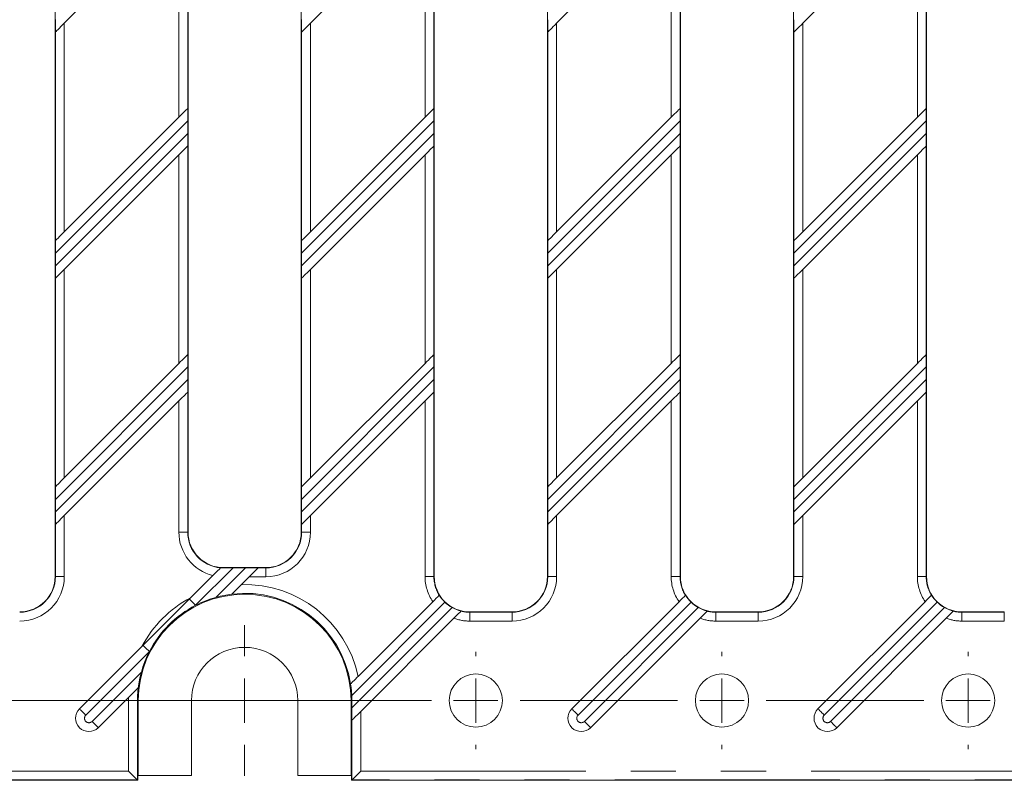
# Model space of a CAD drawing. Units: millimetres. Extents: x 0 to 420, y 0 to 297.
# Drawn here: x 111 to 139, y 106 to 127 of the extents above; entities that cross this region are included whole.
import ezdxf

# ---------------------------------------------------------------- set-up
doc = ezdxf.new("R2010")
doc.units = ezdxf.units.MM
doc.linetypes.add('CENTERX2', pattern=[20.32, 12.7, -2.54, 2.54, -2.54])
doc.linetypes.add('PHANTOM', pattern=[12.7, 6.35, -1.27, 1.27, -1.27, 1.27, -1.27])
doc.styles.add('SLDTEXTSTYLE3', font='TXT', dxfattribs={"width": 0.75})
doc.dimstyles.new('SLDDIMSTYLE0', dxfattribs={"dimtxt": 3.5, "dimasz": 3.302, "dimexe": 0, "dimexo": 0.0625, "dimgap": 0.875, "dimtad": 2, "dimlfac": 4, "dimrnd": 1e-09, "dimzin": 12, "dimdsep": 46, "dimtxsty": 'SLDTEXTSTYLE3', "dimsah": 1, "dimcen": 0.09, "dimadec": 0, "dimazin": 3, "dimtfac": 1, "dimtofl": 0, "dimtmove": 0, "dimatfit": 3, "dimfxl": 1, "dimfrac": 2, "dimtolj": 1, "dimtzin": 12, "dimarcsym": 0})

# ---------------------------------------------------------------- blocks, each defined once
blk = doc.blocks.new('_D_3')
at = {"color": 7, "linetype": 'Continuous', "lineweight": 0}
for p, q in [((115.471, 150.761), (92.141, 150.761)), ((93.141, 150.761), (93.141, 108.261)), ((115.471, 108.261), (92.141, 108.261))]:
    blk.add_line(p, q, dxfattribs=at)
for points in [[(93.141, 150.761), (92.633, 147.459), (93.649, 147.459)], [(93.141, 108.261), (93.649, 111.563), (92.633, 111.563)]]:
    blk.add_solid(points, dxfattribs=at)
at = {"color": 7, "linetype": 'Continuous', "lineweight": 0, "insert": (88.63, 124.246, 3.775), "char_height": 3.5, "attachment_point": 1, "rotation": 90, "style": 'SLDTEXTSTYLE3'}
blk.add_mtext('170', dxfattribs=at)
blk = doc.blocks.new('SW_CENTERMARKSYMBOL_1')
at = {"color": 0, "linetype": 'Continuous', "lineweight": 0}
for p, q in [((13.885, 1.25), (13.885, 1.375)), ((20.8275, 1.25), (20.8275, 1.375)), ((27.77, 1.25), (27.77, 1.375)), ((13.885, 0), (13.885, 0.625)), ((20.8275, 0), (20.8275, 0.625)), ((27.77, 0), (27.77, 0.625)), ((13.885, 0), (13.26, 0)), ((13.885, 0), (13.885, -0.625)), ((13.885, 0), (14.51, 0)), ((20.8275, 0), (20.2025, 0)), ((20.8275, 0), (20.8275, -0.625)), ((20.8275, 0), (21.4525, 0)), ((27.77, 0), (27.145, 0)), ((27.77, 0), (27.77, -0.625)), ((27.77, 0), (28.395, 0)), ((13.885, -1.25), (13.885, -1.375)), ((20.8275, -1.25), (20.8275, -1.375)), ((27.77, -1.25), (27.77, -1.375))]:
    blk.add_line(p, q, dxfattribs=at)
at = {"color": 0, "linetype": 'CENTERX2', "lineweight": 0}
for p, q in [((12.635, 0), (1.25, 0)), ((19.5775, 0), (15.135, 0)), ((26.52, 0), (22.0775, 0))]:
    blk.add_line(p, q, dxfattribs=at)
blk = doc.blocks.new('SW_CENTERMARKSYMBOL_4')
at = {"color": 0, "linetype": 'Continuous', "lineweight": 0}
for p, q in [((0, 1.25), (0, 2.125)), ((0, 0), (0, 0.625)), ((-1.25, 0), (-2.125, 0)), ((0, 0), (-0.625, 0)), ((0, 0), (0, -0.625)), ((0, 0), (0.625, 0)), ((1.25, 0), (2.125, 0)), ((0, -1.25), (0, -2.125))]:
    blk.add_line(p, q, dxfattribs=at)

msp = doc.modelspace()

# ---------------------------------------------------------------- linework, layer by layer
at = {"color": 8, "linetype": 'PHANTOM', "lineweight": 0}
for p, q in [((115.9911, 130.847), (115.9911, 124.9652)), ((122.9336, 130.847), (122.9336, 124.9639)), ((129.8761, 130.8458), (129.8761, 124.9639)), ((136.8186, 130.8458), (136.8186, 124.9639)), ((115.7411, 124.7152), (115.7411, 130.5971)), ((122.6836, 124.7139), (122.6836, 130.5971)), ((129.6261, 124.7139), (129.6261, 130.5958)), ((136.5686, 124.7139), (136.5686, 130.5958)), ((112.5098, 127.3658), (112.5098, 121.4839)), ((119.4523, 127.3658), (119.4523, 121.4826)), ((126.3948, 127.3645), (126.3948, 121.4826)), ((133.3373, 127.3645), (133.3373, 121.4826)), ((112.2598, 121.2339), (112.2598, 127.1158)), ((119.2023, 121.2327), (119.2023, 127.1158)), ((126.1448, 121.2327), (126.1448, 127.1145)), ((133.0873, 121.2327), (133.0873, 127.1145)), ((115.9933, 124.6139), (112.2576, 120.8782)), ((122.9358, 124.6126), (119.2001, 120.8769)), ((129.8783, 124.6126), (126.1426, 120.8769)), ((136.8208, 124.6126), (133.0851, 120.8769)), ((112.2576, 120.5246), (115.9933, 124.2603)), ((119.2001, 120.5233), (122.9358, 124.259)), ((126.1426, 120.5233), (129.8783, 124.259)), ((133.0851, 120.5233), (136.8208, 124.259)), ((115.9911, 123.9045), (115.9911, 118.0214)), ((122.9336, 123.9033), (122.9336, 118.0214)), ((129.8761, 123.9033), (129.8761, 118.0214)), ((136.8186, 123.9033), (136.8186, 118.0214)), ((115.7411, 117.7714), (115.7411, 123.6546)), ((122.6836, 117.7714), (122.6836, 123.6533)), ((129.6261, 117.7714), (129.6261, 123.6533)), ((136.5686, 117.7714), (136.5686, 123.6533)), ((112.5098, 120.4233), (112.5098, 114.5401)), ((119.4523, 120.422), (119.4523, 114.5401)), ((126.3948, 120.422), (126.3948, 114.5401)), ((133.3373, 120.422), (133.3373, 114.5401)), ((112.2598, 114.2902), (112.2598, 120.1733)), ((119.2023, 114.2902), (119.2023, 120.172)), ((126.1448, 114.2902), (126.1448, 120.172)), ((133.0873, 114.2902), (133.0873, 120.172)), ((115.9933, 117.6701), (112.2576, 113.9344)), ((122.9358, 117.6701), (119.2001, 113.9344)), ((129.8783, 117.6701), (126.1426, 113.9344)), ((136.8208, 117.6701), (133.0851, 113.9344)), ((112.2576, 113.5808), (115.9933, 117.3165)), ((119.2001, 113.5808), (122.9358, 117.3165)), ((126.1426, 113.5808), (129.8783, 117.3165)), ((133.0851, 113.5808), (136.8208, 117.3165)), ((115.9911, 116.9608), (115.9911, 113.0111)), ((122.9336, 116.9608), (122.9336, 111.7611)), ((129.8761, 116.9608), (129.8761, 111.7611)), ((136.8186, 116.9608), (136.8186, 111.7611)), ((115.7411, 113.0111), (115.7411, 116.7108)), ((122.6836, 111.7611), (122.6836, 116.7108)), ((129.6261, 111.7611), (129.6261, 116.7108)), ((136.5686, 111.7611), (136.5686, 116.7108)), ((112.5098, 113.4795), (112.5098, 111.7611)), ((119.4523, 113.4795), (119.4523, 113.0111)), ((126.3948, 113.4795), (126.3948, 111.7611)), ((133.3373, 113.4795), (133.3373, 111.7611)), ((112.2598, 111.7611), (112.2598, 113.2295)), ((119.2023, 113.0111), (119.2023, 113.2295)), ((126.1448, 111.7611), (126.1448, 113.2295)), ((133.0873, 111.7611), (133.0873, 113.2295)), ((115.9911, 113.0111), (115.7411, 113.0111)), ((115.9911, 113.0111), (115.9998, 113.0111)), ((119.2023, 113.0111), (119.1936, 113.0111)), ((119.4523, 113.0111), (119.2023, 113.0111)), ((117.2703, 112.0046), (116.2142, 110.9484)), ((116.7938, 111.1745), (117.6239, 112.0046)), ((116.9998, 112.0038), (116.9998, 112.0111)), ((117.9752, 112.0024), (118.1936, 112.0024)), ((118.1936, 112.0024), (118.1936, 112.0111)), ((118.1936, 111.7524), (118.1936, 112.0024)), ((112.2598, 111.7611), (112.2511, 111.7611)), ((112.5098, 111.7611), (112.2598, 111.7611)), ((118.1936, 111.7524), (117.7252, 111.7524)), ((122.9336, 111.7611), (122.6836, 111.7611)), ((122.9336, 111.7611), (122.9423, 111.7611)), ((126.1448, 111.7611), (126.1361, 111.7611)), ((126.3948, 111.7611), (126.1448, 111.7611)), ((129.8761, 111.7611), (129.6261, 111.7611)), ((129.8761, 111.7611), (129.8848, 111.7611)), ((133.0873, 111.7611), (133.0786, 111.7611)), ((133.3373, 111.7611), (133.0873, 111.7611)), ((136.8186, 111.7611), (136.5686, 111.7611)), ((136.8186, 111.7611), (136.8273, 111.7611)), ((123.2442, 111.036), (120.6144, 108.4062)), ((120.6179, 108.0561), (123.4468, 110.885)), ((130.1867, 111.036), (127.0002, 107.8495)), ((127.177, 107.6727), (130.3893, 110.885)), ((137.129, 111.0362), (133.9423, 107.8495)), ((134.119, 107.6727), (137.3315, 110.8852)), ((123.9423, 110.7524), (123.9423, 110.7611)), ((123.9423, 110.7524), (123.9423, 110.5024)), ((123.9423, 110.7524), (125.1361, 110.7524)), ((125.1361, 110.7524), (125.1361, 110.7611)), ((125.1361, 110.7524), (125.1361, 110.5024)), ((130.8848, 110.7524), (130.8848, 110.7611)), ((130.8848, 110.7524), (130.8848, 110.5024)), ((130.8848, 110.7524), (132.0786, 110.7524)), ((132.0786, 110.7524), (132.0786, 110.7611)), ((132.0786, 110.7524), (132.0786, 110.5024)), ((137.8273, 110.7524), (137.8273, 110.7611)), ((137.8273, 110.7524), (137.8273, 110.5024)), ((137.8273, 110.7524), (139.0211, 110.7524)), ((139.0211, 110.7524), (139.0211, 110.7611)), ((139.0211, 110.7524), (139.0211, 110.5024)), ((125.1361, 110.5024), (123.9423, 110.5024)), ((132.0786, 110.5024), (130.8848, 110.5024)), ((139.0211, 110.5024), (137.8273, 110.5024)), ((114.9088, 109.643), (113.1152, 107.8495)), ((113.292, 107.6727), (114.6827, 109.0634)), ((114.3221, 108.2611), (114.5721, 108.2611)), ((114.3221, 106.2699), (114.3221, 108.2611)), ((114.5721, 108.2611), (114.5721, 106.0199)), ((114.5721, 108.2611), (114.5961, 108.2611)), ((120.6179, 108.2611), (120.5961, 108.2611)), ((120.8701, 107.9548), (120.8701, 106.2699)), ((120.6201, 106.0199), (120.6201, 107.7048)), ((97.1348, 106.2699), (114.3221, 106.2699)), ((120.8701, 106.2699), (197.6321, 106.2699)), ((114.5721, 106.0199), (96.8848, 106.0199)), ((197.8821, 106.0199), (120.6201, 106.0199))]:
    msp.add_line(p, q, dxfattribs=at)
at = {"color": 7, "linetype": 'Continuous', "lineweight": 15}
for p, q in [((112.5098, 127.3658), (115.7411, 130.5971)), ((119.4523, 127.3658), (122.6836, 130.5971)), ((126.3948, 127.3645), (129.6261, 130.5958)), ((133.3373, 127.3645), (136.5686, 130.5958)), ((112.2511, 111.7611), (112.2511, 128.5111)), ((115.9998, 128.5111), (115.9998, 113.0111)), ((119.1936, 113.0111), (119.1936, 128.5111)), ((122.9423, 128.5111), (122.9423, 111.7611)), ((126.1361, 111.7611), (126.1361, 128.5111)), ((129.8848, 128.5111), (129.8848, 111.7611)), ((133.0786, 111.7611), (133.0786, 128.5111)), ((136.8273, 128.5111), (136.8273, 111.7611)), ((112.2598, 127.1158), (112.2598, 127.1158)), ((119.2023, 127.1158), (119.2023, 127.1158)), ((126.1448, 127.1145), (126.1448, 127.1145)), ((133.0873, 127.1145), (133.0873, 127.1145)), ((115.9911, 124.9652), (115.9911, 124.9652)), ((115.7411, 124.7152), (112.5098, 121.4839)), ((122.6836, 124.7139), (119.4523, 121.4826)), ((122.9336, 124.9639), (122.9336, 124.9639)), ((129.6261, 124.7139), (126.3948, 121.4826)), ((129.8761, 124.9639), (129.8761, 124.9639)), ((136.5686, 124.7139), (133.3373, 121.4826)), ((136.8186, 124.9639), (136.8186, 124.9639)), ((115.9933, 124.2603), (115.9933, 124.6139)), ((122.9358, 124.259), (122.9358, 124.6126)), ((129.8783, 124.259), (129.8783, 124.6126)), ((136.8208, 124.259), (136.8208, 124.6126)), ((115.9911, 123.9045), (115.9911, 123.9046)), ((122.9336, 123.9033), (122.9336, 123.9033)), ((129.8761, 123.9033), (129.8761, 123.9033)), ((136.8186, 123.9033), (136.8186, 123.9033)), ((112.5098, 120.4233), (115.7411, 123.6546)), ((119.4523, 120.422), (122.6836, 123.6533)), ((126.3948, 120.422), (129.6261, 123.6533)), ((133.3373, 120.422), (136.5686, 123.6533)), ((112.2598, 121.2339), (112.2598, 121.2339)), ((119.2023, 121.2327), (119.2023, 121.2326)), ((126.1448, 121.2327), (126.1448, 121.2326)), ((133.0873, 121.2327), (133.0873, 121.2326)), ((112.2576, 120.8782), (112.2576, 120.5246)), ((119.2001, 120.8769), (119.2001, 120.5233)), ((126.1426, 120.8769), (126.1426, 120.5233)), ((133.0851, 120.8769), (133.0851, 120.5233)), ((112.2598, 120.1733), (112.2598, 120.1733)), ((119.2023, 120.172), (119.2023, 120.172)), ((126.1448, 120.172), (126.1448, 120.172)), ((133.0873, 120.172), (133.0873, 120.172)), ((115.7411, 117.7714), (112.5098, 114.5401)), ((115.9911, 118.0214), (115.9911, 118.0214)), ((122.6836, 117.7714), (119.4523, 114.5401)), ((122.9336, 118.0214), (122.9336, 118.0214)), ((129.6261, 117.7714), (126.3948, 114.5401)), ((129.8761, 118.0214), (129.8761, 118.0214)), ((136.5686, 117.7714), (133.3373, 114.5401)), ((136.8186, 118.0214), (136.8186, 118.0214)), ((115.9933, 117.3165), (115.9933, 117.6701)), ((122.9358, 117.3165), (122.9358, 117.6701)), ((129.8783, 117.3165), (129.8783, 117.6701)), ((136.8208, 117.3165), (136.8208, 117.6701)), ((115.9911, 116.9608), (115.9911, 116.9608)), ((122.9336, 116.9608), (122.9336, 116.9608)), ((129.8761, 116.9608), (129.8761, 116.9608)), ((136.8186, 116.9608), (136.8186, 116.9608)), ((112.5098, 113.4795), (115.7411, 116.7108)), ((119.4523, 113.4795), (122.6836, 116.7108)), ((126.3948, 113.4795), (129.6261, 116.7108)), ((133.3373, 113.4795), (136.5686, 116.7108)), ((112.2598, 114.2902), (112.2598, 114.2901)), ((119.2023, 114.2902), (119.2023, 114.2901)), ((126.1448, 114.2902), (126.1448, 114.2901)), ((133.0873, 114.2902), (133.0873, 114.2901)), ((112.2576, 113.9344), (112.2576, 113.5808)), ((119.2001, 113.9344), (119.2001, 113.5808)), ((126.1426, 113.9344), (126.1426, 113.5808)), ((133.0851, 113.9344), (133.0851, 113.5808)), ((133.0873, 113.2295), (133.3373, 113.4795)), ((112.2598, 113.2295), (112.2598, 113.2295)), ((119.2023, 113.2295), (119.2023, 113.2295)), ((126.1448, 113.2295), (126.1448, 113.2295)), ((133.0873, 113.2295), (133.0873, 113.2295)), ((118.1936, 112.0111), (116.9998, 112.0111)), ((117.2703, 112.0046), (117.6239, 112.0046)), ((117.9752, 112.0024), (117.9752, 112.0024)), ((116.7006, 111.7885), (116.0697, 111.1576)), ((117.5067, 111.5339), (117.7252, 111.7524)), ((116.0697, 111.1576), (114.6996, 109.7875)), ((117.2365, 111.2637), (117.2365, 111.2637)), ((122.9041, 111.0494), (120.7982, 108.9435)), ((129.8466, 111.0494), (126.8235, 108.0263)), ((136.7889, 111.0497), (133.7655, 108.0263)), ((120.8701, 107.9548), (123.4985, 110.5832)), ((123.6978, 110.7825), (123.6978, 110.7825)), ((123.9423, 110.7611), (125.1361, 110.7611)), ((127.3538, 107.496), (130.441, 110.5832)), ((130.6403, 110.7825), (130.6403, 110.7825)), ((130.8848, 110.7611), (132.0786, 110.7611)), ((134.2958, 107.496), (137.3832, 110.5833)), ((137.5824, 110.7826), (137.5824, 110.7826)), ((137.8273, 110.7611), (139.0211, 110.7611)), ((114.6996, 109.7875), (112.9385, 108.0263)), ((114.5935, 108.6207), (114.5935, 108.6207)), ((120.5837, 108.729), (120.5837, 108.729)), ((113.4688, 107.496), (114.3233, 108.3505)), ((114.5961, 108.2611), (114.5961, 106.1514)), ((116.0961, 108.2611), (116.0961, 106.1514)), ((119.0961, 108.2611), (119.0961, 106.1514)), ((120.5961, 106.1514), (120.5961, 108.2611)), ((120.6179, 108.2611), (120.6179, 108.0561)), ((120.6201, 107.7047), (120.6201, 107.7048)), ((114.5961, 106.1514), (114.5808, 106.1361)), ((114.5808, 106.0111), (114.5808, 106.1361)), ((114.5961, 106.1514), (116.0961, 106.1514)), ((119.0961, 106.1514), (120.5961, 106.1514)), ((120.6114, 106.1361), (120.5961, 106.1514)), ((120.6114, 106.1361), (120.6114, 106.0111)), ((96.8761, 106.0111), (114.5808, 106.0111)), ((114.5721, 106.0199), (114.5808, 106.0111)), ((120.6114, 106.0111), (120.6201, 106.0199)), ((120.6114, 106.0111), (197.8908, 106.0111))]:
    msp.add_line(p, q, dxfattribs=at)
at = {"color": 7, "linetype": 'Continuous', "lineweight": 15, "flags": 128}
for points in [[(112.2598, 127.1158), (112.265, 127.121), (112.2795, 127.1354), (112.3027, 127.1587), (112.3338, 127.1898), (112.3716, 127.2276), (112.4147, 127.2706), (112.4613, 127.3173), (112.5098, 127.3658)], [(119.2023, 127.1158), (119.2075, 127.121), (119.222, 127.1354), (119.2452, 127.1587), (119.2763, 127.1898), (119.3141, 127.2276), (119.3572, 127.2706), (119.4038, 127.3173), (119.4523, 127.3658)], [(126.1448, 127.1145), (126.15, 127.1197), (126.1645, 127.1341), (126.1877, 127.1574), (126.2188, 127.1885), (126.2566, 127.2263), (126.2997, 127.2693), (126.3463, 127.316), (126.3948, 127.3645)], [(133.0873, 127.1145), (133.0925, 127.1197), (133.107, 127.1341), (133.1302, 127.1574), (133.1613, 127.1885), (133.1991, 127.2263), (133.2422, 127.2693), (133.2888, 127.316), (133.3373, 127.3645)], [(115.9911, 124.9652), (115.9859, 124.96), (115.9714, 124.9456), (115.9482, 124.9223), (115.9171, 124.8912), (115.8793, 124.8534), (115.8363, 124.8104), (115.7896, 124.7637), (115.7411, 124.7152)], [(122.9336, 124.9639), (122.9284, 124.9587), (122.9139, 124.9443), (122.8907, 124.921), (122.8596, 124.8899), (122.8218, 124.8521), (122.7788, 124.8091), (122.7321, 124.7624), (122.6836, 124.7139)], [(129.8761, 124.9639), (129.8709, 124.9587), (129.8564, 124.9443), (129.8332, 124.921), (129.8021, 124.8899), (129.7643, 124.8521), (129.7213, 124.8091), (129.6746, 124.7624), (129.6261, 124.7139)], [(136.8186, 124.9639), (136.8134, 124.9587), (136.7989, 124.9443), (136.7757, 124.921), (136.7446, 124.8899), (136.7068, 124.8521), (136.6638, 124.8091), (136.6171, 124.7624), (136.5686, 124.7139)], [(115.7411, 123.6546), (115.7896, 123.7031), (115.8363, 123.7497), (115.8793, 123.7928), (115.9171, 123.8306), (115.9482, 123.8617), (115.9714, 123.8849), (115.9859, 123.8994), (115.9911, 123.9045)], [(122.6836, 123.6533), (122.7321, 123.7018), (122.7788, 123.7484), (122.8218, 123.7915), (122.8596, 123.8293), (122.8907, 123.8604), (122.9139, 123.8836), (122.9284, 123.8981), (122.9336, 123.9033)], [(129.6261, 123.6533), (129.6746, 123.7018), (129.7213, 123.7484), (129.7643, 123.7915), (129.8021, 123.8293), (129.8332, 123.8604), (129.8564, 123.8836), (129.8709, 123.8981), (129.8761, 123.9033)], [(136.5686, 123.6533), (136.6171, 123.7018), (136.6638, 123.7484), (136.7068, 123.7915), (136.7446, 123.8293), (136.7757, 123.8604), (136.7989, 123.8836), (136.8134, 123.8981), (136.8186, 123.9033)], [(112.5098, 121.4839), (112.4613, 121.4354), (112.4147, 121.3888), (112.3716, 121.3457), (112.3338, 121.3079), (112.3027, 121.2768), (112.2795, 121.2536), (112.265, 121.2391), (112.2598, 121.2339)], [(119.4523, 121.4826), (119.4038, 121.4341), (119.3572, 121.3875), (119.3141, 121.3444), (119.2763, 121.3066), (119.2452, 121.2755), (119.222, 121.2523), (119.2075, 121.2378), (119.2023, 121.2327)], [(126.3948, 121.4826), (126.3463, 121.4341), (126.2997, 121.3875), (126.2566, 121.3444), (126.2188, 121.3066), (126.1877, 121.2755), (126.1645, 121.2523), (126.15, 121.2378), (126.1448, 121.2327)], [(133.3373, 121.4826), (133.2888, 121.4341), (133.2422, 121.3875), (133.1991, 121.3444), (133.1613, 121.3066), (133.1302, 121.2755), (133.107, 121.2523), (133.0925, 121.2378), (133.0873, 121.2327)], [(112.2598, 120.1733), (112.265, 120.1785), (112.2795, 120.1929), (112.3027, 120.2162), (112.3338, 120.2473), (112.3716, 120.2851), (112.4147, 120.3281), (112.4613, 120.3748), (112.5098, 120.4233)], [(119.2023, 120.172), (119.2075, 120.1772), (119.222, 120.1916), (119.2452, 120.2149), (119.2763, 120.246), (119.3141, 120.2838), (119.3572, 120.3268), (119.4038, 120.3735), (119.4523, 120.422)], [(126.1448, 120.172), (126.15, 120.1772), (126.1645, 120.1916), (126.1877, 120.2149), (126.2188, 120.246), (126.2566, 120.2838), (126.2997, 120.3268), (126.3463, 120.3735), (126.3948, 120.422)], [(133.0873, 120.172), (133.0925, 120.1772), (133.107, 120.1916), (133.1302, 120.2149), (133.1613, 120.246), (133.1991, 120.2838), (133.2422, 120.3268), (133.2888, 120.3735), (133.3373, 120.422)], [(115.9911, 118.0214), (115.9859, 118.0162), (115.9714, 118.0018), (115.9482, 117.9785), (115.9171, 117.9474), (115.8793, 117.9096), (115.8363, 117.8666), (115.7896, 117.8199), (115.7411, 117.7714)], [(122.9336, 118.0214), (122.9284, 118.0162), (122.9139, 118.0018), (122.8907, 117.9785), (122.8596, 117.9474), (122.8218, 117.9096), (122.7788, 117.8666), (122.7321, 117.8199), (122.6836, 117.7714)], [(129.8761, 118.0214), (129.8709, 118.0162), (129.8564, 118.0018), (129.8332, 117.9785), (129.8021, 117.9474), (129.7643, 117.9096), (129.7213, 117.8666), (129.6746, 117.8199), (129.6261, 117.7714)], [(136.8186, 118.0214), (136.8134, 118.0162), (136.7989, 118.0018), (136.7757, 117.9785), (136.7446, 117.9474), (136.7068, 117.9096), (136.6638, 117.8666), (136.6171, 117.8199), (136.5686, 117.7714)], [(115.7411, 116.7108), (115.7896, 116.7593), (115.8363, 116.8059), (115.8793, 116.849), (115.9171, 116.8868), (115.9482, 116.9179), (115.9714, 116.9411), (115.9859, 116.9556), (115.9911, 116.9608)], [(122.6836, 116.7108), (122.7321, 116.7593), (122.7788, 116.8059), (122.8218, 116.849), (122.8596, 116.8868), (122.8907, 116.9179), (122.9139, 116.9411), (122.9284, 116.9556), (122.9336, 116.9608)], [(129.6261, 116.7108), (129.6746, 116.7593), (129.7213, 116.8059), (129.7643, 116.849), (129.8021, 116.8868), (129.8332, 116.9179), (129.8564, 116.9411), (129.8709, 116.9556), (129.8761, 116.9608)], [(136.5686, 116.7108), (136.6171, 116.7593), (136.6638, 116.8059), (136.7068, 116.849), (136.7446, 116.8868), (136.7757, 116.9179), (136.7989, 116.9411), (136.8134, 116.9556), (136.8186, 116.9608)], [(112.5098, 114.5401), (112.4613, 114.4916), (112.4147, 114.445), (112.3716, 114.4019), (112.3338, 114.3641), (112.3027, 114.333), (112.2795, 114.3098), (112.265, 114.2953), (112.2598, 114.2902)], [(119.4523, 114.5401), (119.4038, 114.4916), (119.3572, 114.445), (119.3141, 114.4019), (119.2763, 114.3641), (119.2452, 114.333), (119.222, 114.3098), (119.2075, 114.2953), (119.2023, 114.2902)], [(126.3948, 114.5401), (126.3463, 114.4916), (126.2997, 114.445), (126.2566, 114.4019), (126.2188, 114.3641), (126.1877, 114.333), (126.1645, 114.3098), (126.15, 114.2953), (126.1448, 114.2902)], [(133.3373, 114.5401), (133.2888, 114.4916), (133.2422, 114.445), (133.1991, 114.4019), (133.1613, 114.3641), (133.1302, 114.333), (133.107, 114.3098), (133.0925, 114.2953), (133.0873, 114.2902)], [(112.2598, 113.2295), (112.265, 113.2347), (112.2795, 113.2491), (112.3027, 113.2724), (112.3338, 113.3035), (112.3716, 113.3413), (112.4147, 113.3843), (112.4613, 113.431), (112.5098, 113.4795)], [(119.2023, 113.2295), (119.2075, 113.2347), (119.222, 113.2491), (119.2452, 113.2724), (119.2763, 113.3035), (119.3141, 113.3413), (119.3572, 113.3843), (119.4038, 113.431), (119.4523, 113.4795)], [(126.1448, 113.2295), (126.15, 113.2347), (126.1645, 113.2491), (126.1877, 113.2724), (126.2188, 113.3035), (126.2566, 113.3413), (126.2997, 113.3843), (126.3463, 113.431), (126.3948, 113.4795)], [(116.9179, 112.0057), (116.9082, 111.996), (116.8829, 111.9708), (116.8318, 111.9196), (116.7684, 111.8563), (116.7006, 111.7885)], [(117.7252, 111.7524), (117.7737, 111.8009), (117.8204, 111.8476), (117.8634, 111.8906), (117.9012, 111.9284), (117.9323, 111.9595), (117.9556, 111.9827), (117.97, 111.9972), (117.9752, 112.0024)], [(117.2365, 111.2637), (117.2459, 111.2731), (117.2692, 111.2964), (117.3223, 111.3495), (117.4199, 111.447), (117.5067, 111.5339)], [(123.0847, 111.23), (123.0744, 111.2197), (123.0457, 111.191), (123.0015, 111.1468), (122.9457, 111.091), (122.9041, 111.0494)], [(130.0272, 111.23), (130.0169, 111.2197), (129.9882, 111.191), (129.944, 111.1468), (129.8882, 111.091), (129.8466, 111.0494)], [(136.9695, 111.2303), (136.9592, 111.22), (136.9305, 111.1913), (136.8863, 111.1471), (136.8305, 111.0913), (136.7889, 111.0497)], [(123.4985, 110.5832), (123.5538, 110.6384), (123.6194, 110.704), (123.6698, 110.7545), (123.6948, 110.7795), (123.6978, 110.7825)], [(130.441, 110.5832), (130.4963, 110.6384), (130.5619, 110.704), (130.6123, 110.7545), (130.6373, 110.7795), (130.6403, 110.7825)], [(137.3832, 110.5833), (137.4382, 110.6384), (137.5038, 110.704), (137.5543, 110.7545), (137.5794, 110.7796), (137.5824, 110.7826)], [(120.7982, 108.9435), (120.7807, 108.9261), (120.7009, 108.8463), (120.6316, 108.777), (120.5986, 108.7439), (120.584, 108.7293), (120.5837, 108.729)], [(114.3233, 108.3505), (114.4475, 108.4747), (114.5262, 108.5533), (114.5678, 108.5949), (114.5881, 108.6152), (114.5935, 108.6207)], [(120.6144, 108.4062), (120.606, 108.5309), (120.5962, 108.6273), (120.5887, 108.6884), (120.584, 108.7241), (120.5837, 108.729)], [(120.6201, 107.7048), (120.6253, 107.7099), (120.6398, 107.7244), (120.663, 107.7477), (120.6941, 107.7788), (120.7319, 107.8165), (120.7749, 107.8596), (120.8216, 107.9063), (120.8701, 107.9548)], [(114.3221, 106.2699), (114.3706, 106.2214), (114.4172, 106.1747), (114.4603, 106.1316), (114.4981, 106.0939), (114.5292, 106.0627), (114.5524, 106.0395), (114.5669, 106.025), (114.5721, 106.0199)], [(120.8701, 106.2699), (120.8216, 106.2214), (120.7749, 106.1747), (120.7319, 106.1316), (120.6941, 106.0939), (120.663, 106.0627), (120.6398, 106.0395), (120.6253, 106.025), (120.6201, 106.0199)]]:
    msp.add_lwpolyline(points, dxfattribs=at)
at = {"color": 8, "linetype": 'PHANTOM', "lineweight": 0, "flags": 128}
for points in [[(116.0374, 111.1252), (116.0408, 111.1218), (116.0508, 111.1118), (116.0672, 111.0954), (116.0892, 111.0734), (116.116, 111.0467), (116.1465, 111.0161), (116.1797, 110.9829), (116.2142, 110.9484)], [(114.732, 109.8198), (114.7354, 109.8164), (114.7454, 109.8064), (114.7618, 109.79), (114.7838, 109.768), (114.8106, 109.7413), (114.8411, 109.7107), (114.8743, 109.6775), (114.9088, 109.643)], [(112.9385, 108.0263), (112.9419, 108.0229), (112.9519, 108.0128), (112.9682, 107.9965), (112.9902, 107.9745), (113.017, 107.9477), (113.0476, 107.9172), (113.0807, 107.884), (113.1152, 107.8495)], [(126.8235, 108.0263), (126.8269, 108.0229), (126.8369, 108.0128), (126.8533, 107.9965), (126.8752, 107.9745), (126.902, 107.9477), (126.9326, 107.9172), (126.9657, 107.884), (127.0002, 107.8495)], [(133.7655, 108.0263), (133.7689, 108.0229), (133.7789, 108.0128), (133.7953, 107.9965), (133.8173, 107.9745), (133.844, 107.9477), (133.8746, 107.9172), (133.9078, 107.884), (133.9423, 107.8495)], [(113.4688, 107.496), (113.4654, 107.4994), (113.4553, 107.5094), (113.439, 107.5257), (113.417, 107.5477), (113.3902, 107.5745), (113.3597, 107.6051), (113.3265, 107.6382), (113.292, 107.6727)], [(127.3538, 107.496), (127.3504, 107.4994), (127.3403, 107.5094), (127.324, 107.5257), (127.302, 107.5477), (127.2752, 107.5745), (127.2447, 107.6051), (127.2115, 107.6382), (127.177, 107.6727)], [(134.2958, 107.496), (134.2924, 107.4994), (134.2824, 107.5094), (134.266, 107.5257), (134.244, 107.5477), (134.2172, 107.5745), (134.1867, 107.6051), (134.1535, 107.6382), (134.119, 107.6727)]]:
    msp.add_lwpolyline(points, dxfattribs=at)
at = {"color": 7, "linetype": 'Continuous', "lineweight": 15}
for centre in [(124.1154, 108.2611), (131.0579, 108.2611), (138.0004, 108.2611)]:
    msp.add_circle(centre, 0.75, dxfattribs=at)
at = {"color": 8, "linetype": 'PHANTOM', "lineweight": 0}
for centre, radius, start, end in [((116.9998, 113.0111), 1.2587, 180, 256.2492), ((116.9998, 113.0111), 1.0087, 180, 265.34002), ((118.1936, 113.0111), 1.2587, 270, 0), ((118.1936, 113.0111), 1.0087, 270, 0), ((111.2511, 111.7611), 1.2587, 270, 0), ((111.2511, 111.7611), 1.0087, 270, 0), ((123.9423, 111.7611), 1.2587, 180, 214.42994), ((123.9423, 111.7611), 1.0087, 180, 211.76781), ((125.1361, 111.7611), 1.2587, 270, 0), ((125.1361, 111.7611), 1.0087, 270, 0), ((130.8848, 111.7611), 1.2587, 180, 214.42994), ((130.8848, 111.7611), 1.0087, 180, 211.76781), ((132.0786, 111.7611), 1.2587, 270, 0), ((132.0786, 111.7611), 1.0087, 270, 0), ((137.8273, 111.7611), 1.2587, 180, 214.41425), ((137.8273, 111.7611), 1.0087, 180, 211.74804), ((117.5961, 108.2611), 3.274, 12.03025, 91.5637), ((117.5961, 108.2611), 3.274, 117.78796, 152.21204), ((117.5961, 108.2611), 3.024, 8.90088, 96.82883), ((123.9423, 111.7611), 1.2587, 249.35556, 270), ((123.9423, 111.7611), 1.0087, 255.9707, 270), ((130.8848, 111.7611), 1.2587, 249.35556, 270), ((130.8848, 111.7611), 1.0087, 255.9707, 270), ((137.8273, 111.7611), 1.2587, 249.33863, 270), ((137.8273, 111.7611), 1.0087, 255.94826, 270), ((117.5961, 108.2611), 3.024, 173.17117, 180), ((117.5961, 108.2611), 3.274, 178.4363, 180), ((113.2036, 107.7611), 0.125, 135, 315), ((127.0886, 107.7611), 0.125, 135, 315), ((134.0306, 107.7611), 0.125, 135, 315)]:
    msp.add_arc(centre, radius, start, end, dxfattribs=at)
at = {"color": 7, "linetype": 'Continuous', "lineweight": 15}
for centre, radius, start, end in [((116.9998, 113.0111), 1, 180, 270), ((118.1936, 113.0111), 1, 270, 0), ((117.0559, 116.1392), 4.1357, 268.08832, 269.22375), ((111.2511, 111.7611), 1, 270, 0), ((123.9423, 111.7611), 1, 180, 270), ((125.1361, 111.7611), 1, 270, 0), ((130.8848, 111.7611), 1, 180, 270), ((132.0786, 111.7611), 1, 270, 0), ((137.8273, 111.7611), 1, 180, 270), ((117.5961, 108.2611), 3, 0, 180), ((117.5961, 108.2611), 3.0218, 105.39736, 117.21396), ((117.8681, 106.9848), 4.3252, 98.39647, 104.38198), ((124.1368, 111.9323), 1.2649, 213.72258, 225.11948), ((131.08, 111.9329), 1.2658, 213.7268, 225.11525), ((138.0217, 111.9321), 1.2647, 213.70249, 225.1013), ((117.5961, 108.2611), 3.0218, 117.21396, 152.78604), ((123.9423, 111.7611), 1.0065, 226.08732, 240.50666), ((124.2973, 112.6087), 1.9221, 243.7374, 251.82688), ((130.8848, 111.7611), 1.0065, 226.08732, 240.50666), ((131.242, 112.6142), 1.928, 243.74974, 251.81454), ((137.8273, 111.7611), 1.0065, 226.06802, 240.48665), ((138.1779, 112.597), 1.9097, 243.69059, 251.8316), ((117.5961, 108.2611), 1.5, 0, 180), ((117.5961, 108.2611), 3.0218, 152.78604, 164.60264), ((119.0137, 107.9606), 4.4692, 165.7143, 171.50678), ((117.5961, 108.2611), 3.0218, 0, 2.75171), ((113.2036, 107.7611), 0.375, 135, 315), ((127.0886, 107.7611), 0.375, 135, 315), ((134.0306, 107.7611), 0.375, 135, 315)]:
    msp.add_arc(centre, radius, start, end, dxfattribs=at)
for centre, major_axis, start_param, end_param in [((112.2598, 127.4693), (0, 0.3536), 1.5769673, 3.1477636), ((119.2023, 127.4693), (0, 0.3536), 1.5769673, 3.1477636), ((126.1448, 127.468), (0, 0.3536), 1.5769673, 3.1477636), ((133.0873, 127.468), (0, 0.3536), 1.5769673, 3.1477636), ((115.9911, 124.6117), (0, 0.3536), 4.71856, 6.2893563), ((122.9336, 124.6104), (0, 0.3536), 4.71856, 6.2893563), ((129.8761, 124.6104), (0, 0.3536), 4.71856, 6.2893563), ((136.8186, 124.6104), (0, 0.3536), 4.71856, 6.2893563), ((115.9911, 124.2581), (0, 0.3536), 3.1477636, 4.71856), ((122.9336, 124.2568), (0, 0.3536), 3.1477636, 4.71856), ((129.8761, 124.2568), (0, 0.3536), 3.1477636, 4.71856), ((136.8186, 124.2568), (0, 0.3536), 3.1477636, 4.71856), ((112.2598, 120.8804), (0, 0.3536), 0.006171, 1.5769673), ((119.2023, 120.8791), (0, 0.3536), 0.006171, 1.5769673), ((126.1448, 120.8791), (0, 0.3536), 0.006171, 1.5769673), ((133.0873, 120.8791), (0, 0.3536), 0.006171, 1.5769673), ((112.2598, 120.5268), (0, 0.3536), 1.5769673, 3.1477636), ((119.2023, 120.5255), (0, 0.3536), 1.5769673, 3.1477636), ((126.1448, 120.5255), (0, 0.3536), 1.5769673, 3.1477636), ((133.0873, 120.5255), (0, 0.3536), 1.5769673, 3.1477636), ((115.9911, 117.6679), (0, 0.3536), 4.71856, 6.2893563), ((122.9336, 117.6679), (0, 0.3536), 4.71856, 6.2893563), ((129.8761, 117.6679), (0, 0.3536), 4.71856, 6.2893563), ((136.8186, 117.6679), (0, 0.3536), 4.71856, 6.2893563), ((115.9911, 117.3143), (0, 0.3536), 3.1477636, 4.71856), ((122.9336, 117.3143), (0, 0.3536), 3.1477636, 4.71856), ((129.8761, 117.3143), (0, 0.3536), 3.1477636, 4.71856), ((136.8186, 117.3143), (0, 0.3536), 3.1477636, 4.71856), ((112.2598, 113.9366), (0, 0.3536), 0.006171, 1.5769673), ((119.2023, 113.9366), (0, 0.3536), 0.006171, 1.5769673), ((126.1448, 113.9366), (0, 0.3536), 0.006171, 1.5769673), ((133.0873, 113.9366), (0, 0.3536), 0.006171, 1.5769673), ((112.2598, 113.583), (0, 0.3536), 1.5769673, 3.1477636), ((119.2023, 113.583), (0, 0.3536), 1.5769673, 3.1477636), ((126.1448, 113.583), (0, 0.3536), 1.5769673, 3.1477636), ((133.0873, 113.583), (0, 0.3536), 1.5769673, 3.1477636), ((117.2681, 112.0024), (0.3536, 0), 1.5646253, 2.4322805), ((117.6217, 112.0024), (0.3536, 0), 6.2770143, 7.8478106), ((120.6201, 108.0583), (0, 0.3536), 1.5769673, 3.1477636)]:
    msp.add_ellipse(centre, major_axis=major_axis, ratio=0.0061706, start_param=start_param, end_param=end_param, dxfattribs=at)

# ---------------------------------------------------------------- block references
at = {"color": 7, "linetype": 'Continuous', "lineweight": 0}
for name, p in [('SW_CENTERMARKSYMBOL_4', (117.5961, 108.2611)), ('SW_CENTERMARKSYMBOL_1', (110.2304, 108.2611))]:
    msp.add_blockref(name, p, dxfattribs=at)

# ---------------------------------------------------------------- dimensions: what is measured, and where the dimension line sits
dim = msp.add_linear_dim(base=(93.1413, 108.2611), p1=(115.4711, 150.7611), p2=(115.4711, 108.2611), angle=90, dimstyle='SLDDIMSTYLE0', dxfattribs=at)
dim.commit()
dim.dimension.update_dxf_attribs({"geometry": '_D_3', "text_midpoint": (93.1413, 129.547), "dimtype": 160})

doc.saveas('drawing.dxf')
